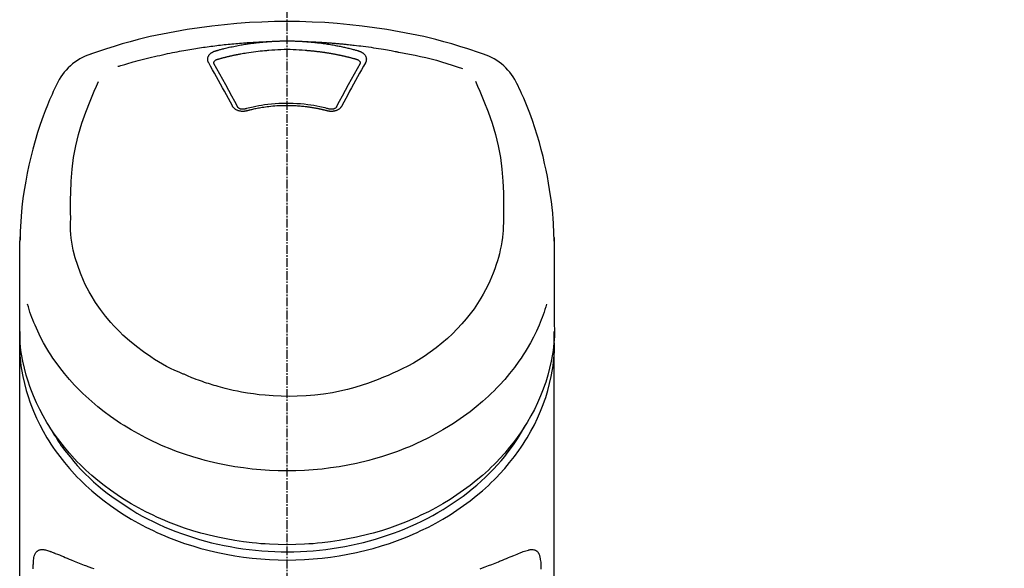
# Model space of a CAD drawing. Units: millimetres. Extents: x -109 to 26472, y -120 to 8847.
# Drawn here: x 2800 to 2885, y 3147 to 3194 of the extents above; entities that cross this region are included whole.
import ezdxf

# ---------------------------------------------------------------- set-up
doc = ezdxf.new("R2010")
doc.units = ezdxf.units.MM
doc.linetypes.add('CENTER2', pattern=[1.125, 0.75, -0.125, 0.125, -0.125])
doc.layers.add('150-機器', color=8, linetype='Continuous')
doc.layers.add('161-番号', color=110, linetype='Continuous')
doc.styles.add('KH001', font='txt')
doc.dimstyles.new('KH1xx030', dxfattribs={"dimscale": 30, "dimtxt": 2, "dimasz": 0.6, "dimexe": 0.3, "dimexo": 1.2, "dimgap": 0.5, "dimtad": 3, "dimdec": 1, "dimdsep": 46, "dimlunit": 6, "dimtxsty": 'KH001', "dimblk": 'DOT', "dimcen": 1, "dimdle": 1, "dimclrd": 256, "dimclre": 256, "dimclrt": 256, "dimadec": 0, "dimazin": 0, "dimtfac": 1, "dimtdec": 1, "dimtix": 1, "dimtmove": 2, "dimatfit": 3, "dimldrblk": 'CLOSEDBLANK', "dimfxl": 1, "dimtolj": 1, "dimtzin": 0, "dimlwd": -1, "dimlwe": -1, "dimarcsym": 0})

# ---------------------------------------------------------------- blocks, each defined once
blk = doc.blocks.new('F402_S')
at = {"layer": '150-機器', "color": 161, "linetype": 'CENTER2'}
blk.add_line((0, -72.081), (0, 259.906), dxfattribs=at)
at = {"layer": '150-機器', "color": 13, "linetype": 'Continuous'}
for points in [[(16.86, 244.316), (16.523, 244.431), (16.186, 244.545), (15.849, 244.658), (15.511, 244.769), (14.833, 244.983), (14.152, 245.187), (13.468, 245.38), (12.781, 245.562), (11.738, 245.815), (10.689, 246.041), (9.634, 246.242), (8.575, 246.423), (7.511, 246.584), (6.445, 246.724), (5.376, 246.843), (4.305, 246.941), (3.23, 247.017), (2.154, 247.071), (1.077, 247.103), (0, 247.114), (-1.077, 247.103), (-2.154, 247.071), (-3.23, 247.017), (-4.305, 246.941), (-5.376, 246.843), (-6.445, 246.724), (-7.511, 246.584), (-8.575, 246.423), (-9.634, 246.242), (-10.689, 246.04), (-11.738, 245.815), (-12.781, 245.562), (-13.468, 245.38), (-14.152, 245.187), (-14.833, 244.983), (-15.511, 244.769), (-15.849, 244.658), (-16.186, 244.545), (-16.523, 244.431), (-16.86, 244.316)], [(-14.531, 243.255), (-14.489, 243.268), (-14.447, 243.281), (-14.405, 243.294), (-14.363, 243.306), (-14.257, 243.338), (-14.151, 243.37), (-14.045, 243.402), (-13.939, 243.434), (-13.757, 243.487), (-13.575, 243.539), (-13.393, 243.59), (-13.211, 243.641), (-12.99, 243.701), (-12.769, 243.761), (-12.547, 243.819), (-12.325, 243.876), (-12.092, 243.935), (-11.859, 243.993), (-11.625, 244.05), (-11.391, 244.105), (-11.162, 244.158), (-10.933, 244.21), (-10.704, 244.261), (-10.475, 244.31), (-10.262, 244.356), (-10.049, 244.4), (-9.836, 244.443), (-9.623, 244.485), (-9.432, 244.522), (-9.241, 244.558), (-9.05, 244.594), (-8.859, 244.628), (-8.685, 244.659), (-8.511, 244.69), (-8.337, 244.719), (-8.163, 244.748), (-8, 244.775), (-7.838, 244.801), (-7.675, 244.827), (-7.512, 244.852), (-7.349, 244.876), (-7.186, 244.9), (-7.023, 244.924), (-6.86, 244.946), (-6.696, 244.969), (-6.533, 244.991), (-6.369, 245.012), (-6.206, 245.033), (-6.042, 245.053), (-5.878, 245.072), (-5.715, 245.092), (-5.551, 245.11), (-5.387, 245.128), (-5.223, 245.146), (-5.059, 245.163), (-4.895, 245.179), (-4.73, 245.195), (-4.566, 245.21), (-4.402, 245.225), (-4.237, 245.239), (-4.073, 245.253), (-3.909, 245.266), (-3.744, 245.279), (-3.579, 245.291), (-3.415, 245.302), (-3.25, 245.313), (-3.085, 245.323), (-2.921, 245.333), (-2.756, 245.343), (-2.591, 245.352), (-2.426, 245.361), (-2.262, 245.368), (-2.152, 245.372), (-2.042, 245.376), (-1.932, 245.38), (-1.822, 245.384), (-1.767, 245.386), (-1.712, 245.388), (-1.657, 245.39), (-1.602, 245.392)], [(-6.135, 244.596), (-6.12, 244.6), (-6.106, 244.604), (-6.092, 244.608), (-6.078, 244.612), (-6.044, 244.622), (-6.01, 244.632), (-5.976, 244.641), (-5.941, 244.651), (-5.881, 244.668), (-5.821, 244.684), (-5.761, 244.7), (-5.701, 244.716), (-5.623, 244.736), (-5.545, 244.757), (-5.467, 244.776), (-5.389, 244.796), (-5.28, 244.823), (-5.172, 244.849), (-5.063, 244.875), (-4.955, 244.9), (-4.829, 244.928), (-4.703, 244.956), (-4.577, 244.982), (-4.45, 245.008), (-4.325, 245.033), (-4.199, 245.057), (-4.073, 245.08), (-3.947, 245.103), (-3.84, 245.121), (-3.733, 245.139), (-3.626, 245.157), (-3.519, 245.174), (-3.424, 245.189), (-3.329, 245.203), (-3.233, 245.217), (-3.138, 245.231), (-3.043, 245.244), (-2.947, 245.257), (-2.851, 245.269), (-2.756, 245.281), (-2.66, 245.293), (-2.564, 245.304), (-2.468, 245.314), (-2.372, 245.325), (-2.276, 245.335), (-2.18, 245.345), (-2.084, 245.354), (-1.987, 245.362), (-1.923, 245.367), (-1.859, 245.372), (-1.795, 245.377), (-1.73, 245.382), (-1.698, 245.384), (-1.666, 245.387), (-1.634, 245.389), (-1.602, 245.392)], [(-1.602, 245.392), (-1.585, 245.393), (-1.569, 245.394), (-1.552, 245.395), (-1.535, 245.396), (-1.502, 245.399), (-1.469, 245.401), (-1.436, 245.404), (-1.403, 245.406), (-1.353, 245.409), (-1.303, 245.412), (-1.253, 245.415), (-1.203, 245.418), (-1.153, 245.421), (-1.103, 245.423), (-1.053, 245.426), (-1.003, 245.428), (-0.953, 245.431), (-0.903, 245.433), (-0.853, 245.435), (-0.803, 245.437), (-0.753, 245.438), (-0.703, 245.44), (-0.653, 245.442), (-0.603, 245.443), (-0.552, 245.444), (-0.502, 245.446), (-0.452, 245.447), (-0.402, 245.448), (-0.352, 245.449), (-0.301, 245.449), (-0.251, 245.45), (-0.201, 245.451), (-0.134, 245.451), (-0.067, 245.452), (0, 245.452), (0.067, 245.452), (0.151, 245.452), (0.235, 245.451), (0.318, 245.45), (0.402, 245.449), (0.502, 245.447), (0.603, 245.444), (0.703, 245.441), (0.803, 245.437), (0.903, 245.434), (1.003, 245.43), (1.103, 245.425), (1.203, 245.419), (1.27, 245.415), (1.336, 245.41), (1.403, 245.406), (1.469, 245.401), (1.502, 245.399), (1.536, 245.396), (1.569, 245.394), (1.602, 245.392)], [(1.602, 245.392), (1.617, 245.391), (1.632, 245.389), (1.647, 245.388), (1.662, 245.387), (1.698, 245.385), (1.734, 245.382), (1.77, 245.379), (1.806, 245.377), (1.869, 245.372), (1.932, 245.366), (1.995, 245.361), (2.058, 245.355), (2.139, 245.348), (2.22, 245.34), (2.302, 245.332), (2.383, 245.324), (2.495, 245.312), (2.607, 245.299), (2.719, 245.286), (2.83, 245.273), (2.959, 245.256), (3.088, 245.239), (3.216, 245.221), (3.344, 245.202), (3.471, 245.183), (3.598, 245.162), (3.725, 245.141), (3.851, 245.119), (3.958, 245.101), (4.064, 245.081), (4.17, 245.061), (4.277, 245.041), (4.371, 245.023), (4.465, 245.004), (4.559, 244.985), (4.653, 244.965), (4.746, 244.945), (4.84, 244.925), (4.933, 244.904), (5.027, 244.883), (5.12, 244.861), (5.213, 244.839), (5.306, 244.816), (5.398, 244.794), (5.491, 244.771), (5.584, 244.747), (5.676, 244.724), (5.768, 244.699), (5.829, 244.682), (5.89, 244.665), (5.951, 244.648), (6.012, 244.631), (6.043, 244.622), (6.074, 244.613), (6.104, 244.605), (6.135, 244.596)], [(1.602, 245.392), (1.63, 245.391), (1.658, 245.39), (1.686, 245.389), (1.714, 245.388), (1.77, 245.386), (1.826, 245.384), (1.882, 245.382), (1.938, 245.38), (2.022, 245.377), (2.106, 245.374), (2.19, 245.37), (2.274, 245.366), (2.357, 245.362), (2.441, 245.358), (2.525, 245.354), (2.609, 245.35), (2.693, 245.345), (2.777, 245.341), (2.861, 245.336), (2.945, 245.331), (3.029, 245.326), (3.112, 245.321), (3.196, 245.316), (3.28, 245.31), (3.364, 245.305), (3.448, 245.299), (3.531, 245.293), (3.615, 245.287), (3.699, 245.281), (3.783, 245.275), (3.866, 245.268), (3.95, 245.262), (4.034, 245.255), (4.118, 245.248), (4.201, 245.241), (4.285, 245.234), (4.369, 245.227), (4.452, 245.219), (4.536, 245.212), (4.62, 245.204), (4.703, 245.196), (4.787, 245.188), (4.87, 245.18), (4.954, 245.172), (5.037, 245.163), (5.121, 245.155), (5.204, 245.146), (5.288, 245.137), (5.407, 245.125), (5.526, 245.112), (5.646, 245.099), (5.765, 245.085), (5.959, 245.063), (6.154, 245.04), (6.348, 245.016), (6.543, 244.991), (6.764, 244.962), (6.986, 244.931), (7.208, 244.899), (7.429, 244.866), (7.642, 244.833), (7.855, 244.799), (8.067, 244.764), (8.28, 244.729), (8.445, 244.701), (8.61, 244.673), (8.775, 244.644), (8.94, 244.614), (9.05, 244.593), (9.159, 244.572), (9.269, 244.551), (9.379, 244.53), (9.433, 244.519), (9.488, 244.509), (9.543, 244.498), (9.598, 244.488)], [(-6.729, 243.581), (-6.732, 243.586), (-6.735, 243.592), (-6.738, 243.598), (-6.741, 243.604), (-6.747, 243.615), (-6.753, 243.627), (-6.759, 243.638), (-6.764, 243.65), (-6.772, 243.668), (-6.778, 243.686), (-6.783, 243.705), (-6.787, 243.723), (-6.792, 243.742), (-6.795, 243.761), (-6.799, 243.78), (-6.801, 243.799), (-6.804, 243.824), (-6.806, 243.85), (-6.807, 243.875), (-6.806, 243.901), (-6.805, 243.934), (-6.801, 243.966), (-6.796, 243.998), (-6.788, 244.03), (-6.777, 244.069), (-6.762, 244.107), (-6.745, 244.144), (-6.726, 244.179), (-6.703, 244.216), (-6.678, 244.251), (-6.651, 244.284), (-6.621, 244.316), (-6.594, 244.343), (-6.566, 244.368), (-6.537, 244.392), (-6.506, 244.415), (-6.481, 244.433), (-6.455, 244.451), (-6.428, 244.467), (-6.401, 244.483), (-6.38, 244.495), (-6.359, 244.507), (-6.338, 244.518), (-6.317, 244.528), (-6.295, 244.539), (-6.273, 244.549), (-6.251, 244.558), (-6.228, 244.567), (-6.213, 244.572), (-6.197, 244.577), (-6.181, 244.582), (-6.166, 244.587), (-6.158, 244.589), (-6.15, 244.591), (-6.142, 244.594), (-6.135, 244.596)], [(-5.95, 243.879), (-5.934, 243.883), (-5.917, 243.888), (-5.901, 243.893), (-5.885, 243.897), (-5.852, 243.906), (-5.82, 243.916), (-5.788, 243.925), (-5.755, 243.934), (-5.706, 243.947), (-5.658, 243.961), (-5.609, 243.974), (-5.56, 243.987), (-5.511, 244), (-5.462, 244.012), (-5.413, 244.025), (-5.364, 244.038), (-5.315, 244.05), (-5.266, 244.062), (-5.216, 244.075), (-5.167, 244.087), (-5.118, 244.099), (-5.069, 244.11), (-5.02, 244.122), (-4.97, 244.134), (-4.921, 244.145), (-4.872, 244.157), (-4.823, 244.168), (-4.773, 244.179), (-4.724, 244.19), (-4.674, 244.201), (-4.625, 244.212), (-4.575, 244.223), (-4.526, 244.233), (-4.476, 244.243), (-4.427, 244.254), (-4.377, 244.264), (-4.328, 244.274), (-4.278, 244.284), (-4.229, 244.294), (-4.179, 244.304), (-4.129, 244.313), (-4.08, 244.323), (-4.03, 244.332), (-3.98, 244.341), (-3.855, 244.365), (-3.73, 244.387), (-3.605, 244.41), (-3.48, 244.432), (-3.279, 244.465), (-3.077, 244.497), (-2.876, 244.526), (-2.673, 244.552), (-2.487, 244.573), (-2.3, 244.592), (-2.114, 244.609), (-1.927, 244.624), (-1.834, 244.631), (-1.741, 244.637), (-1.648, 244.644), (-1.555, 244.65), (-1.554, 244.65), (-1.553, 244.65), (-1.552, 244.65), (-1.551, 244.65)], [(-1.553, 244.65), (-1.296, 244.672), (-1.038, 244.692), (-0.78, 244.71), (-0.521, 244.723), (-0.261, 244.731), (0, 244.734), (0.261, 244.731), (0.522, 244.723), (0.78, 244.71), (1.038, 244.692), (1.296, 244.672), (1.554, 244.65)], [(1.554, 244.65), (1.571, 244.649), (1.589, 244.648), (1.607, 244.646), (1.625, 244.645), (1.66, 244.642), (1.696, 244.64), (1.732, 244.637), (1.767, 244.635), (1.821, 244.63), (1.874, 244.626), (1.928, 244.621), (1.981, 244.616), (2.034, 244.611), (2.087, 244.606), (2.141, 244.601), (2.194, 244.596), (2.247, 244.59), (2.301, 244.585), (2.354, 244.579), (2.407, 244.573), (2.46, 244.567), (2.513, 244.561), (2.566, 244.555), (2.62, 244.549), (2.673, 244.542), (2.726, 244.536), (2.779, 244.529), (2.832, 244.522), (2.885, 244.515), (2.938, 244.508), (2.991, 244.501), (3.044, 244.494), (3.096, 244.486), (3.149, 244.479), (3.202, 244.471), (3.255, 244.463), (3.308, 244.455), (3.36, 244.447), (3.413, 244.439), (3.466, 244.43), (3.518, 244.422), (3.571, 244.413), (3.624, 244.404), (3.676, 244.396), (3.729, 244.386), (3.781, 244.377), (3.834, 244.368), (3.886, 244.359), (3.938, 244.349), (3.991, 244.339), (4.043, 244.33), (4.095, 244.32), (4.148, 244.31), (4.2, 244.3), (4.252, 244.289), (4.304, 244.279), (4.356, 244.268), (4.408, 244.258), (4.46, 244.247), (4.512, 244.236), (4.564, 244.225), (4.616, 244.214), (4.668, 244.202), (4.72, 244.191), (4.772, 244.179), (4.823, 244.168), (4.875, 244.156), (4.927, 244.144), (4.978, 244.132), (5.03, 244.12), (5.081, 244.108), (5.133, 244.095), (5.184, 244.083), (5.236, 244.07), (5.287, 244.057), (5.338, 244.044), (5.39, 244.031), (5.441, 244.018), (5.492, 244.005), (5.543, 243.991), (5.594, 243.978), (5.645, 243.964), (5.696, 243.95), (5.747, 243.936), (5.781, 243.927), (5.815, 243.917), (5.848, 243.908), (5.882, 243.898), (5.899, 243.893), (5.916, 243.888), (5.933, 243.884), (5.95, 243.879)], [(6.135, 244.596), (6.14, 244.595), (6.145, 244.593), (6.15, 244.592), (6.155, 244.59), (6.166, 244.587), (6.176, 244.584), (6.186, 244.581), (6.197, 244.577), (6.212, 244.572), (6.227, 244.566), (6.242, 244.56), (6.257, 244.554), (6.275, 244.547), (6.292, 244.539), (6.309, 244.532), (6.326, 244.524), (6.345, 244.514), (6.364, 244.504), (6.383, 244.494), (6.401, 244.483), (6.428, 244.467), (6.455, 244.451), (6.481, 244.433), (6.506, 244.415), (6.537, 244.392), (6.566, 244.368), (6.594, 244.343), (6.621, 244.316), (6.651, 244.284), (6.678, 244.251), (6.703, 244.216), (6.726, 244.18), (6.745, 244.144), (6.762, 244.107), (6.777, 244.069), (6.788, 244.03), (6.796, 243.998), (6.801, 243.966), (6.805, 243.934), (6.807, 243.901), (6.807, 243.875), (6.806, 243.85), (6.804, 243.824), (6.801, 243.799), (6.799, 243.78), (6.795, 243.761), (6.792, 243.742), (6.787, 243.723), (6.783, 243.705), (6.778, 243.686), (6.772, 243.668), (6.765, 243.65), (6.759, 243.638), (6.753, 243.627), (6.747, 243.615), (6.741, 243.604), (6.738, 243.598), (6.735, 243.592), (6.732, 243.586), (6.729, 243.581)], [(9.598, 244.488), (10.061, 244.402), (10.524, 244.314), (10.987, 244.223), (11.448, 244.125), (11.907, 244.02), (12.365, 243.907), (12.82, 243.787), (13.273, 243.658), (13.721, 243.523), (14.168, 243.382), (14.613, 243.238), (15.058, 243.091)], [(-4.695, 239.863), (-4.864, 240.178), (-5.034, 240.493), (-5.204, 240.808), (-5.374, 241.123), (-5.543, 241.433), (-5.712, 241.743), (-5.882, 242.053), (-6.053, 242.362), (-6.221, 242.667), (-6.39, 242.972), (-6.56, 243.276), (-6.729, 243.581)], [(-6.284, 243.538), (-6.284, 243.539), (-6.284, 243.54), (-6.284, 243.541), (-6.284, 243.542), (-6.284, 243.553), (-6.284, 243.564), (-6.284, 243.575), (-6.284, 243.587), (-6.281, 243.611), (-6.275, 243.635), (-6.267, 243.658), (-6.256, 243.681), (-6.233, 243.717), (-6.204, 243.75), (-6.172, 243.779), (-6.136, 243.804), (-6.107, 243.821), (-6.077, 243.836), (-6.046, 243.849), (-6.014, 243.86), (-5.998, 243.865), (-5.982, 243.87), (-5.966, 243.875), (-5.95, 243.879)], [(-6.278, 243.505), (-6.28, 243.514), (-6.281, 243.523), (-6.283, 243.531), (-6.284, 243.54)], [(-4.228, 239.761), (-4.484, 240.239), (-4.741, 240.717), (-4.998, 241.194), (-5.257, 241.67), (-5.512, 242.133), (-5.768, 242.594), (-6.025, 243.056), (-6.283, 243.516)], [(6.283, 243.516), (6.025, 243.056), (5.768, 242.594), (5.512, 242.133), (5.257, 241.67), (4.998, 241.194), (4.741, 240.717), (4.484, 240.239), (4.228, 239.761)], [(6.729, 243.581), (6.56, 243.276), (6.39, 242.972), (6.221, 242.667), (6.053, 242.362), (5.882, 242.053), (5.712, 241.743), (5.543, 241.433), (5.374, 241.123), (5.204, 240.808), (5.034, 240.493), (4.864, 240.178), (4.695, 239.863)], [(5.95, 243.879), (5.966, 243.875), (5.982, 243.87), (5.998, 243.865), (6.014, 243.86), (6.046, 243.849), (6.077, 243.836), (6.107, 243.821), (6.136, 243.804), (6.172, 243.779), (6.204, 243.75), (6.233, 243.717), (6.256, 243.681), (6.266, 243.658), (6.275, 243.635), (6.281, 243.611), (6.284, 243.587), (6.284, 243.575), (6.284, 243.564), (6.284, 243.553), (6.284, 243.542), (6.284, 243.541), (6.284, 243.54), (6.284, 243.539), (6.284, 243.538)], [(6.284, 243.54), (6.283, 243.531), (6.281, 243.522), (6.28, 243.514), (6.278, 243.505)], [(-19.735, 241.808), (-19.847, 241.572), (-19.958, 241.336), (-20.068, 241.099), (-20.177, 240.861), (-20.381, 240.398), (-20.578, 239.931), (-20.766, 239.461), (-20.946, 238.987), (-21.194, 238.287), (-21.422, 237.58), (-21.634, 236.867), (-21.83, 236.15), (-22.001, 235.47), (-22.158, 234.788), (-22.303, 234.103), (-22.434, 233.415), (-22.546, 232.766), (-22.646, 232.115), (-22.731, 231.462), (-22.8, 230.808), (-22.836, 230.38), (-22.865, 229.952), (-22.888, 229.523), (-22.905, 229.095), (-22.912, 228.887), (-22.918, 228.68), (-22.923, 228.472), (-22.927, 228.265)], [(-18.571, 230.205), (-18.578, 230.754), (-18.582, 231.304), (-18.581, 231.854), (-18.573, 232.404), (-18.532, 233.42), (-18.45, 234.434), (-18.322, 235.442), (-18.139, 236.441), (-17.899, 237.419), (-17.609, 238.383), (-17.276, 239.336), (-16.91, 240.276), (-16.734, 240.703), (-16.554, 241.129), (-16.371, 241.553), (-16.187, 241.977)], [(16.179, 241.997), (16.364, 241.571), (16.547, 241.146), (16.729, 240.718), (16.906, 240.289), (17.273, 239.348), (17.606, 238.394), (17.898, 237.428), (18.138, 236.448), (18.321, 235.448), (18.45, 234.438), (18.532, 233.422), (18.573, 232.404), (18.581, 231.854), (18.582, 231.304), (18.578, 230.754), (18.571, 230.205)], [(22.928, 228.266), (22.924, 228.417), (22.92, 228.568), (22.916, 228.719), (22.912, 228.87), (22.9, 229.19), (22.885, 229.511), (22.867, 229.831), (22.845, 230.152), (22.803, 230.652), (22.751, 231.152), (22.69, 231.651), (22.622, 232.149), (22.54, 232.699), (22.449, 233.248), (22.35, 233.796), (22.242, 234.342), (22.112, 234.939), (21.973, 235.533), (21.822, 236.125), (21.663, 236.715), (21.478, 237.354), (21.281, 237.989), (21.07, 238.619), (20.843, 239.244), (20.678, 239.673), (20.505, 240.098), (20.326, 240.521), (20.139, 240.941), (20.04, 241.158), (19.939, 241.375), (19.837, 241.592), (19.735, 241.808)], [(3.621, 239.597), (3.569, 239.611), (3.516, 239.625), (3.464, 239.639), (3.411, 239.653), (3.26, 239.692), (3.108, 239.73), (2.955, 239.766), (2.802, 239.8), (2.547, 239.852), (2.29, 239.899), (2.032, 239.94), (1.773, 239.976), (1.465, 240.011), (1.155, 240.04), (0.845, 240.062), (0.535, 240.076), (0.224, 240.084), (-0.088, 240.086), (-0.399, 240.08), (-0.71, 240.069), (-1.02, 240.05), (-1.33, 240.025), (-1.639, 239.993), (-1.947, 239.953), (-2.191, 239.916), (-2.433, 239.874), (-2.675, 239.827), (-2.916, 239.775), (-3.054, 239.742), (-3.192, 239.709), (-3.33, 239.674), (-3.467, 239.638), (-3.506, 239.628), (-3.544, 239.617), (-3.583, 239.607), (-3.621, 239.597)], [(-3.464, 239.44), (-3.471, 239.438), (-3.479, 239.437), (-3.486, 239.435), (-3.493, 239.433), (-3.508, 239.43), (-3.523, 239.426), (-3.537, 239.422), (-3.552, 239.419), (-3.582, 239.413), (-3.613, 239.409), (-3.643, 239.405), (-3.674, 239.402), (-3.713, 239.399), (-3.752, 239.396), (-3.791, 239.395), (-3.83, 239.396), (-3.877, 239.398), (-3.923, 239.402), (-3.97, 239.407), (-4.016, 239.415), (-4.061, 239.423), (-4.106, 239.434), (-4.15, 239.446), (-4.194, 239.46), (-4.236, 239.475), (-4.277, 239.492), (-4.317, 239.511), (-4.356, 239.532), (-4.393, 239.553), (-4.429, 239.575), (-4.464, 239.599), (-4.497, 239.625), (-4.523, 239.647), (-4.547, 239.67), (-4.571, 239.694), (-4.594, 239.718), (-4.611, 239.738), (-4.628, 239.757), (-4.643, 239.778), (-4.658, 239.799), (-4.664, 239.81), (-4.67, 239.82), (-4.676, 239.831), (-4.683, 239.842), (-4.686, 239.847), (-4.689, 239.853), (-4.692, 239.858), (-4.695, 239.863)], [(-3.579, 239.608), (-3.589, 239.605), (-3.598, 239.603), (-3.608, 239.6), (-3.617, 239.598), (-3.636, 239.594), (-3.654, 239.59), (-3.673, 239.587), (-3.692, 239.584), (-3.721, 239.581), (-3.749, 239.579), (-3.778, 239.579), (-3.807, 239.58), (-3.834, 239.581), (-3.861, 239.583), (-3.889, 239.587), (-3.916, 239.591), (-3.949, 239.597), (-3.982, 239.604), (-4.014, 239.614), (-4.046, 239.624), (-4.081, 239.639), (-4.114, 239.655), (-4.145, 239.675), (-4.175, 239.697), (-4.191, 239.711), (-4.205, 239.727), (-4.219, 239.743), (-4.23, 239.761), (-4.235, 239.769), (-4.24, 239.778), (-4.244, 239.786), (-4.248, 239.795)], [(3.464, 239.44), (3.45, 239.444), (3.436, 239.447), (3.422, 239.451), (3.408, 239.455), (3.38, 239.462), (3.352, 239.469), (3.324, 239.476), (3.296, 239.484), (3.254, 239.494), (3.212, 239.504), (3.17, 239.514), (3.128, 239.524), (3.085, 239.534), (3.043, 239.544), (3.001, 239.554), (2.958, 239.563), (2.916, 239.573), (2.874, 239.582), (2.831, 239.591), (2.788, 239.6), (2.746, 239.609), (2.703, 239.617), (2.661, 239.626), (2.618, 239.634), (2.575, 239.642), (2.532, 239.651), (2.489, 239.659), (2.446, 239.666), (2.404, 239.674), (2.361, 239.682), (2.318, 239.689), (2.275, 239.696), (2.231, 239.704), (2.188, 239.711), (2.145, 239.717), (2.102, 239.724), (2.059, 239.731), (2.016, 239.737), (1.972, 239.744), (1.929, 239.75), (1.876, 239.757), (1.823, 239.765), (1.77, 239.772), (1.716, 239.779), (1.629, 239.79), (1.542, 239.8), (1.455, 239.81), (1.368, 239.82), (1.25, 239.832), (1.133, 239.842), (1.015, 239.852), (0.897, 239.86), (0.775, 239.867), (0.653, 239.873), (0.531, 239.878), (0.408, 239.882), (0.262, 239.886), (0.115, 239.888), (-0.032, 239.889), (-0.179, 239.889), (-0.355, 239.887), (-0.53, 239.883), (-0.706, 239.877), (-0.881, 239.867), (-1.053, 239.854), (-1.224, 239.839), (-1.395, 239.821), (-1.565, 239.801), (-1.71, 239.782), (-1.855, 239.763), (-2, 239.742), (-2.144, 239.72), (-2.249, 239.703), (-2.354, 239.685), (-2.459, 239.667), (-2.563, 239.647), (-2.666, 239.627), (-2.769, 239.606), (-2.872, 239.583), (-2.975, 239.561), (-3.045, 239.545), (-3.115, 239.528), (-3.186, 239.512), (-3.256, 239.494), (-3.293, 239.484), (-3.331, 239.475), (-3.369, 239.465), (-3.406, 239.455), (-3.421, 239.451), (-3.435, 239.448), (-3.45, 239.444), (-3.464, 239.44)], [(4.695, 239.863), (4.692, 239.858), (4.689, 239.853), (4.686, 239.847), (4.683, 239.842), (4.676, 239.831), (4.67, 239.82), (4.664, 239.81), (4.658, 239.799), (4.643, 239.778), (4.628, 239.757), (4.611, 239.738), (4.594, 239.718), (4.571, 239.694), (4.547, 239.67), (4.523, 239.647), (4.497, 239.625), (4.464, 239.599), (4.429, 239.575), (4.393, 239.553), (4.356, 239.532), (4.317, 239.511), (4.277, 239.492), (4.236, 239.475), (4.194, 239.46), (4.15, 239.446), (4.106, 239.434), (4.061, 239.423), (4.016, 239.415), (3.97, 239.407), (3.923, 239.402), (3.877, 239.398), (3.83, 239.396), (3.791, 239.395), (3.752, 239.397), (3.713, 239.399), (3.674, 239.402), (3.643, 239.405), (3.613, 239.409), (3.582, 239.413), (3.552, 239.419), (3.537, 239.422), (3.523, 239.426), (3.508, 239.43), (3.493, 239.433), (3.486, 239.435), (3.479, 239.437), (3.471, 239.438), (3.464, 239.44)], [(4.248, 239.795), (4.244, 239.786), (4.24, 239.778), (4.235, 239.769), (4.23, 239.761), (4.219, 239.743), (4.205, 239.727), (4.191, 239.711), (4.175, 239.697), (4.145, 239.675), (4.114, 239.655), (4.081, 239.638), (4.046, 239.624), (4.014, 239.613), (3.982, 239.604), (3.949, 239.597), (3.916, 239.591), (3.889, 239.587), (3.861, 239.583), (3.834, 239.581), (3.807, 239.579), (3.778, 239.579), (3.749, 239.579), (3.721, 239.581), (3.692, 239.584), (3.673, 239.587), (3.654, 239.59), (3.636, 239.594), (3.617, 239.598), (3.608, 239.6), (3.598, 239.603), (3.589, 239.605), (3.579, 239.608)], [(-8.904, 216.854), (-9.272, 217.008), (-9.638, 217.165), (-10.001, 217.329), (-10.358, 217.505), (-10.703, 217.692), (-11.042, 217.891), (-11.376, 218.1), (-11.705, 218.316), (-12.33, 218.751), (-12.937, 219.21), (-13.524, 219.693), (-14.09, 220.202), (-14.359, 220.461), (-14.621, 220.726), (-14.877, 220.998), (-15.127, 221.276), (-15.591, 221.829), (-16.028, 222.403), (-16.437, 222.997), (-16.818, 223.611), (-16.994, 223.92), (-17.161, 224.232), (-17.321, 224.55), (-17.472, 224.871), (-17.74, 225.509), (-17.975, 226.158), (-18.177, 226.819), (-18.348, 227.49), (-18.422, 227.827), (-18.486, 228.165), (-18.537, 228.506), (-18.571, 228.847), (-18.588, 229.185), (-18.59, 229.524), (-18.583, 229.864), (-18.571, 230.205)], [(18.571, 230.205), (18.572, 230.098), (18.572, 229.991), (18.572, 229.884), (18.571, 229.777), (18.566, 229.562), (18.557, 229.348), (18.544, 229.134), (18.527, 228.92), (18.489, 228.563), (18.439, 228.207), (18.378, 227.853), (18.306, 227.502), (18.231, 227.184), (18.147, 226.869), (18.055, 226.556), (17.955, 226.245), (17.829, 225.882), (17.694, 225.523), (17.55, 225.168), (17.396, 224.816), (17.224, 224.445), (17.042, 224.08), (16.849, 223.72), (16.645, 223.366), (16.357, 222.908), (16.051, 222.462), (15.728, 222.028), (15.39, 221.605), (15.008, 221.16), (14.61, 220.73), (14.198, 220.315), (13.77, 219.914), (13.292, 219.498), (12.798, 219.101), (12.291, 218.723), (11.768, 218.364), (11.31, 218.073), (10.843, 217.797), (10.368, 217.535), (9.885, 217.288), (9.488, 217.097), (9.087, 216.915), (8.683, 216.74), (8.276, 216.571), (7.822, 216.389), (7.365, 216.214), (6.905, 216.047), (6.441, 215.891), (5.812, 215.698), (5.177, 215.526), (4.537, 215.375), (3.891, 215.248), (3.143, 215.13), (2.391, 215.042), (1.637, 214.982), (0.879, 214.947), (0.191, 214.936), (-0.497, 214.944), (-1.185, 214.973), (-1.871, 215.024), (-2.383, 215.076), (-2.893, 215.139), (-3.402, 215.216), (-3.908, 215.305), (-4.261, 215.376), (-4.613, 215.452), (-4.963, 215.534), (-5.312, 215.62), (-5.509, 215.671), (-5.705, 215.723), (-5.9, 215.777), (-6.096, 215.832), (-6.258, 215.879), (-6.419, 215.927), (-6.58, 215.975), (-6.741, 216.026), (-6.913, 216.081), (-7.085, 216.138), (-7.256, 216.197), (-7.427, 216.257), (-7.616, 216.324), (-7.804, 216.392), (-7.99, 216.464), (-8.176, 216.538), (-8.298, 216.59), (-8.419, 216.643), (-8.54, 216.696), (-8.661, 216.749), (-8.722, 216.775), (-8.782, 216.802), (-8.843, 216.828), (-8.904, 216.854)], [(-22.939, 227.366), (-22.939, 227.416), (-22.939, 227.465), (-22.938, 227.514), (-22.938, 227.563), (-22.938, 227.661), (-22.938, 227.76), (-22.937, 227.858), (-22.936, 227.956), (-22.934, 228.062), (-22.931, 228.167), (-22.928, 228.272), (-22.925, 228.378), (-22.923, 228.434), (-22.92, 228.49), (-22.918, 228.546), (-22.916, 228.603), (-22.916, 228.61), (-22.916, 228.617), (-22.915, 228.624), (-22.915, 228.632)], [(22.918, 228.574), (22.918, 228.557), (22.919, 228.541), (22.919, 228.525), (22.92, 228.508), (22.924, 228.408), (22.927, 228.307), (22.93, 228.207), (22.933, 228.106), (22.934, 228.006), (22.935, 227.905), (22.936, 227.804), (22.936, 227.703), (22.937, 227.619), (22.937, 227.535), (22.938, 227.451), (22.939, 227.366)], [(-22.939, 221.029), (-22.939, 221.557), (-22.939, 222.085), (-22.939, 222.613), (-22.939, 223.141), (-22.939, 223.669), (-22.939, 224.198), (-22.939, 224.726), (-22.939, 225.254), (-22.939, 225.782), (-22.939, 226.31), (-22.939, 226.838), (-22.939, 227.366)], [(22.939, 227.366), (22.939, 226.838), (22.939, 226.31), (22.939, 225.782), (22.939, 225.254), (22.939, 224.726), (22.939, 224.198), (22.939, 223.669), (22.939, 223.141), (22.939, 222.613), (22.939, 222.085), (22.939, 221.557), (22.939, 221.029)], [(22.27, 222.862), (22.206, 222.632), (22.139, 222.402), (22.069, 222.173), (21.994, 221.946), (21.911, 221.719), (21.823, 221.493), (21.73, 221.27), (21.634, 221.047), (21.402, 220.534), (21.157, 220.027), (20.897, 219.528), (20.618, 219.039), (20.449, 218.761), (20.274, 218.487), (20.093, 218.217), (19.907, 217.949), (19.516, 217.417), (19.108, 216.899), (18.682, 216.394), (18.239, 215.904), (18.006, 215.659), (17.769, 215.418), (17.528, 215.182), (17.282, 214.949), (16.772, 214.489), (16.248, 214.046), (15.71, 213.619), (15.159, 213.21), (14.872, 213.007), (14.582, 212.808), (14.289, 212.615), (13.993, 212.426), (13.384, 212.057), (12.764, 211.706), (12.135, 211.373), (11.496, 211.059), (11.167, 210.906), (10.835, 210.758), (10.501, 210.615), (10.166, 210.477), (9.482, 210.213), (8.791, 209.968), (8.094, 209.742), (7.391, 209.535), (7.032, 209.438), (6.672, 209.346), (6.311, 209.259), (5.948, 209.177), (5.216, 209.027), (4.482, 208.898), (3.744, 208.787), (3.003, 208.697), (2.628, 208.659), (2.253, 208.626), (1.877, 208.598), (1.501, 208.576), (0.751, 208.546), (0, 208.536), (-0.751, 208.546), (-1.501, 208.576), (-1.877, 208.598), (-2.253, 208.626), (-2.628, 208.659), (-3.003, 208.697), (-3.744, 208.787), (-4.482, 208.898), (-5.216, 209.027), (-5.948, 209.177), (-6.311, 209.259), (-6.672, 209.346), (-7.032, 209.438), (-7.391, 209.535), (-8.094, 209.742), (-8.791, 209.968), (-9.482, 210.213), (-10.166, 210.477), (-10.501, 210.615), (-10.835, 210.758), (-11.167, 210.906), (-11.496, 211.059), (-12.135, 211.373), (-12.764, 211.706), (-13.384, 212.057), (-13.993, 212.426), (-14.289, 212.615), (-14.582, 212.808), (-14.872, 213.007), (-15.159, 213.21), (-15.71, 213.619), (-16.248, 214.046), (-16.772, 214.489), (-17.282, 214.949), (-17.528, 215.182), (-17.769, 215.418), (-18.006, 215.659), (-18.239, 215.904), (-18.682, 216.394), (-19.108, 216.899), (-19.516, 217.417), (-19.907, 217.949), (-20.093, 218.217), (-20.274, 218.487), (-20.449, 218.761), (-20.618, 219.039), (-20.897, 219.528), (-21.157, 220.027), (-21.402, 220.534), (-21.634, 221.047), (-21.73, 221.27), (-21.823, 221.493), (-21.911, 221.719), (-21.994, 221.946), (-22.069, 222.173), (-22.139, 222.402), (-22.206, 222.632), (-22.27, 222.862)], [(22.939, 221.029), (22.947, 220.721), (22.952, 220.413), (22.95, 220.106), (22.939, 219.799), (22.916, 219.491), (22.883, 219.183), (22.84, 218.876), (22.791, 218.569), (22.678, 217.958), (22.543, 217.352), (22.386, 216.751), (22.205, 216.157), (22.105, 215.858), (21.998, 215.561), (21.886, 215.267), (21.768, 214.974), (21.512, 214.391), (21.235, 213.817), (20.937, 213.254), (20.618, 212.702), (20.448, 212.424), (20.273, 212.15), (20.093, 211.879), (19.907, 211.612), (19.517, 211.079), (19.108, 210.561), (18.682, 210.057), (18.239, 209.567), (18.006, 209.322), (17.769, 209.081), (17.528, 208.844), (17.282, 208.612), (16.772, 208.152), (16.248, 207.708), (15.71, 207.282), (15.159, 206.872), (14.872, 206.669), (14.582, 206.471), (14.289, 206.277), (13.993, 206.088), (13.384, 205.719), (12.764, 205.368), (12.135, 205.036), (11.496, 204.722), (11.167, 204.569), (10.835, 204.421), (10.501, 204.277), (10.166, 204.139), (9.482, 203.875), (8.791, 203.63), (8.094, 203.404), (7.391, 203.198), (7.032, 203.101), (6.672, 203.008), (6.311, 202.921), (5.948, 202.839), (5.216, 202.69), (4.482, 202.56), (3.744, 202.45), (3.003, 202.359), (2.628, 202.321), (2.253, 202.288), (1.877, 202.261), (1.501, 202.238), (0.751, 202.209), (0, 202.199), (-0.751, 202.209), (-1.501, 202.238), (-1.877, 202.261), (-2.253, 202.288), (-2.628, 202.321), (-3.003, 202.359), (-3.744, 202.45), (-4.482, 202.56), (-5.216, 202.69), (-5.948, 202.839), (-6.311, 202.921), (-6.672, 203.008), (-7.032, 203.101), (-7.391, 203.198), (-8.094, 203.404), (-8.791, 203.63), (-9.482, 203.875), (-10.166, 204.139), (-10.501, 204.277), (-10.835, 204.421), (-11.167, 204.569), (-11.496, 204.722), (-12.135, 205.036), (-12.764, 205.368), (-13.384, 205.719), (-13.993, 206.088), (-14.289, 206.277), (-14.582, 206.471), (-14.872, 206.669), (-15.159, 206.872), (-15.71, 207.282), (-16.248, 207.708), (-16.772, 208.152), (-17.282, 208.612), (-17.528, 208.844), (-17.769, 209.081), (-18.006, 209.322), (-18.239, 209.567), (-18.682, 210.057), (-19.108, 210.561), (-19.517, 211.079), (-19.907, 211.612), (-20.093, 211.879), (-20.273, 212.15), (-20.448, 212.424), (-20.618, 212.702), (-20.937, 213.254), (-21.235, 213.817), (-21.512, 214.391), (-21.768, 214.974), (-21.886, 215.267), (-21.998, 215.561), (-22.105, 215.858), (-22.205, 216.157), (-22.386, 216.751), (-22.543, 217.352), (-22.678, 217.958), (-22.791, 218.569), (-22.84, 218.876), (-22.883, 219.183), (-22.916, 219.491), (-22.939, 219.799), (-22.95, 220.106), (-22.952, 220.413), (-22.947, 220.721), (-22.939, 221.029)], [(-22.93, 220.505), (-22.931, 220.439), (-22.933, 220.373), (-22.935, 220.307), (-22.936, 220.241), (-22.937, 220.175), (-22.938, 220.109), (-22.939, 220.043), (-22.939, 219.977), (-22.939, 219.911), (-22.939, 219.845), (-22.939, 219.779), (-22.939, 219.713)], [(22.939, 219.713), (22.939, 219.779), (22.939, 219.845), (22.939, 219.911), (22.939, 219.977), (22.939, 220.043), (22.938, 220.109), (22.937, 220.175), (22.936, 220.241), (22.935, 220.307), (22.933, 220.373), (22.931, 220.439), (22.93, 220.505)], [(-22.939, 219.713), (-22.947, 219.405), (-22.952, 219.098), (-22.95, 218.79), (-22.939, 218.483), (-22.916, 218.175), (-22.883, 217.867), (-22.84, 217.56), (-22.791, 217.253), (-22.678, 216.642), (-22.543, 216.036), (-22.386, 215.435), (-22.205, 214.841), (-22.105, 214.542), (-21.998, 214.245), (-21.886, 213.951), (-21.768, 213.659), (-21.512, 213.075), (-21.235, 212.501), (-20.937, 211.938), (-20.618, 211.386), (-20.448, 211.109), (-20.273, 210.834), (-20.093, 210.564), (-19.907, 210.296), (-19.517, 209.764), (-19.108, 209.245), (-18.682, 208.741), (-18.239, 208.251), (-18.006, 208.006), (-17.769, 207.765), (-17.528, 207.528), (-17.282, 207.296), (-16.772, 206.836), (-16.248, 206.393), (-15.71, 205.966), (-15.159, 205.557), (-14.872, 205.354), (-14.582, 205.155), (-14.289, 204.962), (-13.993, 204.773), (-13.384, 204.404), (-12.764, 204.053), (-12.135, 203.72), (-11.496, 203.406), (-11.167, 203.253), (-10.835, 203.105), (-10.501, 202.962), (-10.166, 202.823), (-9.482, 202.559), (-8.791, 202.314), (-8.094, 202.089), (-7.391, 201.882), (-7.032, 201.785), (-6.672, 201.693), (-6.311, 201.605), (-5.948, 201.523), (-5.216, 201.374), (-4.482, 201.244), (-3.744, 201.134), (-3.003, 201.044), (-2.628, 201.005), (-2.253, 200.973), (-1.877, 200.945), (-1.501, 200.922), (-0.751, 200.893), (0, 200.883), (0.751, 200.893), (1.501, 200.922), (1.877, 200.945), (2.253, 200.973), (2.628, 201.005), (3.003, 201.044), (3.744, 201.134), (4.482, 201.244), (5.216, 201.374), (5.948, 201.523), (6.311, 201.605), (6.672, 201.693), (7.032, 201.785), (7.391, 201.882), (8.094, 202.089), (8.791, 202.314), (9.482, 202.559), (10.165, 202.823), (10.501, 202.962), (10.835, 203.105), (11.167, 203.253), (11.496, 203.406), (12.135, 203.72), (12.764, 204.053), (13.384, 204.403), (13.993, 204.773), (14.289, 204.962), (14.582, 205.155), (14.872, 205.353), (15.159, 205.556), (15.71, 205.966), (16.248, 206.393), (16.772, 206.836), (17.282, 207.296), (17.528, 207.528), (17.769, 207.765), (18.006, 208.006), (18.239, 208.251), (18.682, 208.741), (19.108, 209.245), (19.517, 209.764), (19.907, 210.296), (20.093, 210.564), (20.273, 210.834), (20.448, 211.109), (20.618, 211.386), (20.937, 211.938), (21.235, 212.501), (21.512, 213.075), (21.768, 213.658), (21.886, 213.951), (21.998, 214.245), (22.105, 214.542), (22.205, 214.841), (22.386, 215.435), (22.543, 216.036), (22.678, 216.642), (22.791, 217.253), (22.84, 217.56), (22.883, 217.867), (22.916, 218.175), (22.939, 218.483), (22.95, 218.79), (22.952, 219.098), (22.947, 219.405), (22.939, 219.713)], [(-22.939, 168.228), (-22.939, 172.518), (-22.939, 176.809), (-22.939, 181.099), (-22.939, 185.39), (-22.939, 189.68), (-22.939, 193.971), (-22.939, 198.261), (-22.939, 202.551), (-22.939, 206.842), (-22.939, 211.132), (-22.939, 215.423), (-22.939, 219.713)], [(22.939, 168.228), (22.939, 172.518), (22.939, 176.809), (22.939, 181.099), (22.939, 185.39), (22.939, 189.68), (22.939, 193.97), (22.939, 198.261), (22.939, 202.551), (22.939, 206.842), (22.939, 211.132), (22.939, 215.423), (22.939, 219.713)], [(-20.232, 212.048), (-20.178, 211.953), (-20.124, 211.859), (-20.068, 211.765), (-20.012, 211.672), (-19.952, 211.579), (-19.891, 211.487), (-19.83, 211.395), (-19.769, 211.303), (-19.64, 211.102), (-19.512, 210.9), (-19.382, 210.7), (-19.246, 210.505), (-19.097, 210.312), (-18.942, 210.124), (-18.784, 209.938), (-18.627, 209.751), (-18.473, 209.562), (-18.32, 209.373), (-18.167, 209.185), (-18.01, 208.999), (-17.677, 208.631), (-17.33, 208.278), (-16.97, 207.935), (-16.604, 207.6), (-16.226, 207.266), (-15.842, 206.941), (-15.448, 206.627), (-15.043, 206.328), (-14.832, 206.183), (-14.618, 206.04), (-14.403, 205.899), (-14.189, 205.757), (-13.976, 205.614), (-13.764, 205.47), (-13.551, 205.327), (-13.337, 205.188), (-12.89, 204.917), (-12.435, 204.663), (-11.971, 204.421), (-11.503, 204.19), (-11.022, 203.963), (-10.538, 203.746), (-10.049, 203.539), (-9.556, 203.343), (-9.053, 203.155), (-8.546, 202.978), (-8.036, 202.812), (-7.522, 202.657), (-6.998, 202.51), (-6.472, 202.375), (-5.943, 202.25), (-5.411, 202.137), (-4.874, 202.033), (-4.335, 201.941), (-3.794, 201.859), (-3.252, 201.789), (-2.705, 201.729), (-2.157, 201.68), (-1.608, 201.642), (-1.058, 201.615), (-0.508, 201.6), (0.042, 201.595), (0.592, 201.601), (1.142, 201.619), (1.692, 201.647), (2.24, 201.687), (2.788, 201.737), (3.335, 201.799), (3.877, 201.871), (4.417, 201.954), (4.956, 202.049), (5.493, 202.154), (6.024, 202.269), (6.552, 202.395), (7.078, 202.532), (7.601, 202.68), (8.114, 202.837), (8.624, 203.005), (9.13, 203.183), (9.633, 203.372), (10.125, 203.57), (10.613, 203.778), (11.097, 203.996), (11.575, 204.225), (12.041, 204.461), (12.501, 204.706), (12.955, 204.962), (13.404, 205.228), (13.839, 205.5), (14.268, 205.782), (14.69, 206.073), (15.106, 206.375), (15.506, 206.68), (15.898, 206.994), (16.283, 207.317), (16.66, 207.65), (17.023, 207.986), (17.376, 208.331), (17.721, 208.685), (18.057, 209.047), (18.377, 209.41), (18.688, 209.78), (18.988, 210.159), (19.278, 210.546), (19.505, 210.867), (19.723, 211.193), (19.934, 211.524), (20.134, 211.861), (20.21, 211.994), (20.284, 212.127), (20.357, 212.261), (20.43, 212.395)], [(-21.794, 200.133), (-21.794, 200.185), (-21.792, 200.281), (-21.789, 200.377), (-21.785, 200.473), (-21.78, 200.569), (-21.777, 200.613), (-21.773, 200.657), (-21.77, 200.701), (-21.766, 200.745), (-21.755, 200.861), (-21.742, 200.975), (-21.724, 201.09), (-21.701, 201.204), (-21.687, 201.26), (-21.671, 201.315), (-21.651, 201.368), (-21.628, 201.42), (-21.595, 201.478), (-21.557, 201.532), (-21.514, 201.583), (-21.467, 201.63), (-21.452, 201.644), (-21.436, 201.657), (-21.421, 201.67), (-21.404, 201.682), (-21.372, 201.703), (-21.337, 201.722), (-21.302, 201.738), (-21.265, 201.751), (-21.246, 201.756), (-21.227, 201.761), (-21.207, 201.765), (-21.188, 201.769), (-21.125, 201.779), (-21.062, 201.786), (-20.998, 201.788), (-20.935, 201.785), (-20.885, 201.779), (-20.836, 201.77), (-20.787, 201.759), (-20.738, 201.747), (-20.653, 201.724), (-20.568, 201.699), (-20.484, 201.673), (-20.4, 201.646), (-20.37, 201.636), (-20.339, 201.625), (-20.309, 201.615), (-20.279, 201.604), (-20.216, 201.582), (-20.153, 201.559), (-20.09, 201.535), (-20.027, 201.511), (-19.993, 201.498), (-19.96, 201.485), (-19.927, 201.472), (-19.894, 201.459), (-19.72, 201.39), (-19.546, 201.321), (-19.373, 201.251), (-19.2, 201.179), (-19.037, 201.109), (-18.874, 201.038), (-18.711, 200.966), (-18.547, 200.896), (-18.266, 200.781), (-17.983, 200.669), (-17.699, 200.561), (-17.414, 200.453), (-17.314, 200.415), (-17.213, 200.377), (-17.112, 200.339), (-17.011, 200.302), (-16.796, 200.223), (-16.581, 200.146)], [(16.579, 200.136), (16.793, 200.214), (17.006, 200.294), (17.293, 200.403), (17.58, 200.514), (17.866, 200.627), (18.151, 200.741), (18.241, 200.777), (18.33, 200.814), (18.419, 200.85), (18.509, 200.887), (18.673, 200.955), (18.838, 201.023), (19.002, 201.091), (19.166, 201.16), (19.242, 201.192), (19.317, 201.224), (19.393, 201.255), (19.469, 201.287), (19.606, 201.344), (19.744, 201.4), (19.883, 201.455), (20.021, 201.51), (20.084, 201.535), (20.146, 201.559), (20.209, 201.583), (20.272, 201.606), (20.383, 201.645), (20.495, 201.679), (20.607, 201.712), (20.721, 201.743), (20.77, 201.756), (20.82, 201.767), (20.87, 201.777), (20.92, 201.784), (20.985, 201.788), (21.049, 201.786), (21.114, 201.78), (21.178, 201.77), (21.198, 201.767), (21.218, 201.763), (21.237, 201.758), (21.257, 201.753), (21.294, 201.741), (21.33, 201.725), (21.364, 201.707), (21.398, 201.686), (21.414, 201.675), (21.43, 201.663), (21.445, 201.65), (21.46, 201.637), (21.491, 201.606), (21.519, 201.572), (21.545, 201.537), (21.569, 201.499), (21.581, 201.478), (21.593, 201.456), (21.604, 201.434), (21.615, 201.411), (21.638, 201.357), (21.658, 201.302), (21.676, 201.247), (21.691, 201.19), (21.7, 201.157), (21.707, 201.124), (21.715, 201.09), (21.722, 201.057), (21.743, 200.943), (21.761, 200.829), (21.776, 200.714), (21.787, 200.599), (21.793, 200.503), (21.797, 200.407), (21.799, 200.311), (21.8, 200.215), (21.798, 200.089)]]:
    blk.add_lwpolyline(points, dxfattribs=at)
for centre, start, end in [((-15.273, 239.589), 108.5341, 155.07893), ((15.273, 239.589), 24.90537, 71.45289)]:
    blk.add_arc(centre, 4.987, start, end, dxfattribs=at)
blk = doc.blocks.new('_Dot')
at = {"color": 0, "linetype": 'ByBlock', "lineweight": -2}
blk.add_line((-0.5, 0), (-1, 0), dxfattribs=at)
at = {"color": 0, "linetype": 'ByBlock', "const_width": 0.5}
blk.add_lwpolyline([(-0.25, 0, 1), (0.25, 0, 1)], format="xyb", close=True, dxfattribs=at)

msp = doc.modelspace()

# ---------------------------------------------------------------- block references
at = {"layer": '150-機器'}
msp.add_blockref('F402_S', (2823.296, 2947.073), dxfattribs=at)

# ---------------------------------------------------------------- leaders
at = {"layer": '161-番号'}
msp.add_leader([(2821.632, 3035.904), (2953.125, 3249.596)], dimstyle='KH1xx030', override={"dimasz": 2, "dimgap": 0.5, "dimtad": 1}, dxfattribs=at)

doc.saveas('drawing.dxf')
